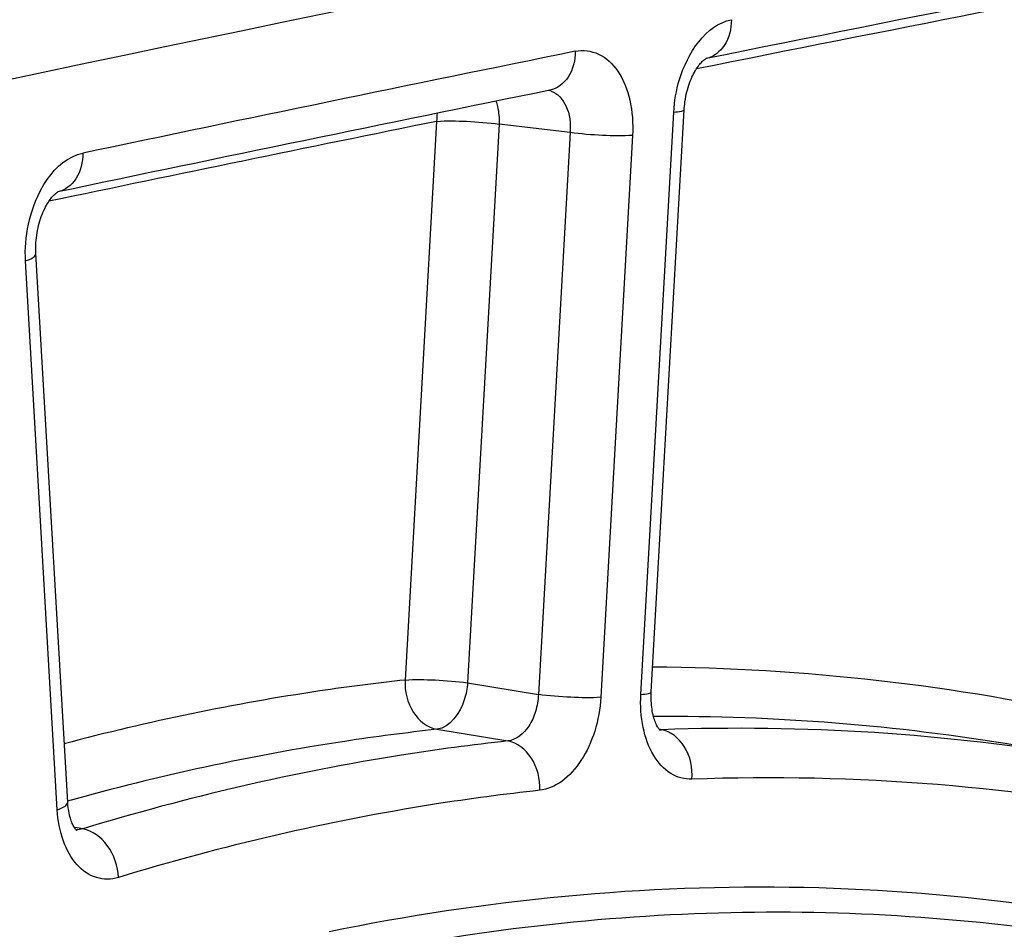
# Model space of a CAD drawing. Units: millimetres. Extents: x 0 to 594, y 0 to 420.
# Drawn here: x 116 to 121, y 94 to 98 of the extents above; entities that cross this region are included whole.
import ezdxf

# ---------------------------------------------------------------- set-up
doc = ezdxf.new("R2010")
doc.units = ezdxf.units.MM
doc.header["$LTSCALE"] = 32.67
doc.layers.get('0').update_dxf_attribs({"linetype": 'CONTINUOUS'})
doc.layers.add('SOLIDES', color=7, linetype='CONTINUOUS')

msp = doc.modelspace()

# ---------------------------------------------------------------- linework, layer by layer
at = {"color": 7, "linetype": 'CONTINUOUS'}
msp.add_arc((189.215711, -251.729393), 357.078684, 100.6368908, 102.89785143, dxfattribs=at)
msp.add_open_spline([(117.787154, 93.474344), (118.350614, 93.590949), (119.490148, 93.72492), (120.635288, 93.642805), (121.192292, 93.548863)], degree=3, knots=[0, 0, 0, 0, 0.50461677, 1, 1, 1, 1], dxfattribs=at)
at = {"layer": 'SOLIDES', "color": 7, "linetype": 'CONTINUOUS'}
for p, q in [((119.392431, 97.482041), (119.392723, 97.482178)), ((119.147932, 94.65532), (119.294594, 97.253993)), ((116.544749, 94.163359), (116.403204, 96.612789))]:
    msp.add_line(p, q, dxfattribs=at)
at = {"layer": 'SOLIDES', "color": 9, "linetype": 'CONTINUOUS'}
for p, q in [((119.101459, 94.644266), (119.24812, 97.242939)), ((118.190438, 97.201869), (118.049714, 94.708422)), ((118.469021, 97.18927), (118.328298, 94.695824)), ((118.785769, 97.151857), (118.469021, 97.18927)), ((118.785769, 97.151857), (118.644224, 94.643836)), ((119.064353, 97.139255), (118.922808, 94.631241)), ((116.498291, 94.129497), (116.356746, 96.578927)), ((118.328298, 94.695824), (118.644224, 94.643836)), ((118.19206, 94.488262), (118.507948, 94.436274)), ((119.188669, 94.486924), (119.183629, 94.487789)), ((119.192848, 94.486207), (119.188669, 94.486924)), ((116.575118, 94.050383), (116.574282, 94.050529)), ((116.586779, 94.048348), (116.575118, 94.050383)), ((116.612081, 94.043932), (116.586779, 94.048348))]:
    msp.add_line(p, q, dxfattribs=at)
at = {"layer": 'SOLIDES', "color": 7, "linetype": 'CONTINUOUS'}
for points in [[(119.294594, 97.253994), (119.294882, 97.258651), (119.295741, 97.26935), (119.296873, 97.280078), (119.298278, 97.2908), (119.29995, 97.301477), (119.301883, 97.312078), (119.30407, 97.322573), (119.306499, 97.332922), (119.309161, 97.343096), (119.312043, 97.353069), (119.315128, 97.362801), (119.318401, 97.372268), (119.321845, 97.381445), (119.325435, 97.390294), (119.329153, 97.398796), (119.332978, 97.406933), (119.33688, 97.414673), (119.340834, 97.422), (119.34482, 97.428907), (119.348807, 97.435378), (119.352768, 97.4414), (119.356682, 97.44698), (119.360532, 97.452123), (119.364292, 97.456831), (119.367938, 97.461106), (119.371449, 97.464955), (119.3748, 97.468386), (119.377963, 97.471404), (119.380911, 97.474017), (119.383617, 97.476238), (119.386053, 97.478082), (119.388181, 97.47956), (119.389973, 97.480694), (119.391402, 97.481513), (119.392431, 97.482041)], [(116.403204, 96.61279), (116.402962, 96.617475), (116.402629, 96.627878), (116.40257, 96.638486), (116.402795, 96.649262), (116.403307, 96.660157), (116.404109, 96.671138), (116.405203, 96.682171), (116.406586, 96.693207), (116.408254, 96.704212), (116.410202, 96.715153), (116.41242, 96.725981), (116.414898, 96.736664), (116.417626, 96.74717), (116.420586, 96.757452), (116.423762, 96.767481), (116.427137, 96.77723), (116.430687, 96.786653), (116.434391, 96.795729), (116.438228, 96.804436), (116.442167, 96.812738), (116.446181, 96.820612), (116.450248, 96.828054), (116.454342, 96.83505), (116.458435, 96.841589), (116.462504, 96.847669), (116.466524, 96.853289), (116.470468, 96.858447), (116.47431, 96.863144), (116.478023, 96.867384), (116.481578, 96.871171), (116.484948, 96.874512), (116.488105, 96.877417), (116.491018, 96.8799), (116.493659, 96.881974), (116.495987, 96.883651), (116.49797, 96.884953), (116.499582, 96.88591), (116.500778, 96.886547), (116.501112, 96.88671)], [(119.183677, 94.487726), (119.181874, 94.490048), (119.179872, 94.492871), (119.177713, 94.496198), (119.175457, 94.499994), (119.173142, 94.504248), (119.170796, 94.508956), (119.168455, 94.514095), (119.166145, 94.519647), (119.163889, 94.525603), (119.161706, 94.531954), (119.159618, 94.538683), (119.157643, 94.545775), (119.155791, 94.553242), (119.154082, 94.561064), (119.152531, 94.569228), (119.151146, 94.577765), (119.149947, 94.586657), (119.148949, 94.59589), (119.148166, 94.605503), (119.147616, 94.615474), (119.14732, 94.625785), (119.147295, 94.636479), (119.147566, 94.64755), (119.147932, 94.655321)], [(119.188016, 94.483117), (119.188142, 94.483027), (119.187987, 94.483152), (119.187436, 94.483636), (119.186512, 94.484532), (119.185243, 94.485887), (119.183677, 94.487726)], [(116.584803, 94.037031), (116.584972, 94.036914), (116.584877, 94.036989), (116.584417, 94.037386), (116.583627, 94.038134), (116.582535, 94.039267), (116.58118, 94.040804), (116.579612, 94.042743), (116.577867, 94.045089), (116.575974, 94.047852), (116.573962, 94.051036), (116.57186, 94.054645), (116.569694, 94.05868), (116.567484, 94.063152), (116.565253, 94.068066), (116.563027, 94.073417), (116.560831, 94.079194), (116.558688, 94.085394), (116.55662, 94.092007), (116.554648, 94.099018), (116.552794, 94.106415), (116.551074, 94.114185), (116.549507, 94.12232), (116.548109, 94.130802), (116.546896, 94.139615), (116.545882, 94.148755), (116.545083, 94.158207), (116.544749, 94.163359)]]:
    msp.add_lwpolyline(points, dxfattribs=at)
for centre, radius, start, end in [((189.882343, -251.246381), 356.318229, 99.86356069, 103.52059373), ((189.346302, -249.4888), 353.952494, 100.49119977, 101.39872381), ((189.956031, -252.534059), 357.058194, 101.51221071, 101.87194385)]:
    msp.add_arc(centre, radius, start, end, dxfattribs=at)
at = {"layer": 'SOLIDES', "color": 9, "linetype": 'CONTINUOUS'}
for centre, radius, start, end in [((188.925841, -250.036402), 354.369727, 100.49290714, 101.32298577), ((190.10924, -252.556383), 357.258194, 101.51221064, 101.87194378), ((118.675078, 97.257561), 0.083645, 71.659848, 79.607743), ((189.430351, -252.547851), 356.931354, 101.51298185, 101.79647777), ((118.434457, 97.201762), 0.24402, 171.401826, 179.974911), ((119.234915, 85.277367), 9.267834, 80.422254, 90.4755191), ((119.189615, 94.564333), 0.078193, 266.515194, 272.370049), ((119.54393, 85.21192), 9.28093, 80.4254861, 92.1679187)]:
    msp.add_arc(centre, radius, start, end, dxfattribs=at)
for points, knots in [([(119.24812, 97.242939), (119.250895, 97.292104), (119.276882, 97.452687), (119.389616, 97.632374), (119.505116, 97.655657)], [0, 0, 0, 0, 0.29475159, 1, 1, 1, 1]), ([(119.505116, 97.655657), (119.505025, 97.616054), (119.489155, 97.540298), (119.425355, 97.489165), (119.392719, 97.482192)], [0, 0, 0, 0, 0.54269091, 1, 1, 1, 1]), ([(118.808805, 97.51456), (118.808749, 97.474778), (118.792829, 97.39862), (118.728329, 97.347592), (118.695511, 97.340907)], [0, 0, 0, 0, 0.5429181, 1, 1, 1, 1]), ([(118.808805, 97.51456), (118.842802, 97.521485), (118.921643, 97.51194), (119.010574, 97.423337), (119.060445, 97.292518), (119.067334, 97.192047), (119.064353, 97.139255)], [0, 0, 0, 0, 0.20137284, 0.42405832, 0.69310664, 1, 1, 1, 1]), ([(118.701397, 97.336958), (118.730776, 97.327224), (118.782395, 97.265335), (118.788642, 97.192058), (118.785769, 97.151857)], [0, 0, 0, 0, 0.43436275, 1, 1, 1, 1]), ([(118.454843, 97.291807), (118.457592, 97.284076), (118.467316, 97.250795), (118.470116, 97.215667), (118.469021, 97.18927)], [0, 0, 0, 0, 0.23696787, 1, 1, 1, 1]), ([(119.24812, 97.242939), (119.259617, 97.243777), (119.274757, 97.24543), (119.289811, 97.249141), (119.294505, 97.252419), (119.294594, 97.253993)], [0, 0, 0, 0, 0.70820247, 0.90311765, 1, 1, 1, 1]), ([(118.190438, 97.201869), (118.234885, 97.205109), (118.328149, 97.203038), (118.421025, 97.196112), (118.469021, 97.18927)], [0, 0, 0, 0, 0.47895545, 1, 1, 1, 1]), ([(119.064353, 97.139255), (119.019905, 97.136015), (118.926642, 97.138086), (118.833766, 97.145011), (118.785769, 97.151854)], [0, 0, 0, 0, 0.47895499, 1, 1, 1, 1]), ([(116.356746, 96.578927), (116.353595, 96.633447), (116.365575, 96.815653), (116.481826, 97.032576), (116.612294, 97.060001)], [0, 0, 0, 0, 0.29059106, 1, 1, 1, 1]), ([(116.612294, 97.060001), (116.61235, 97.020402), (116.596775, 96.944566), (116.532871, 96.893471), (116.500249, 96.886607)], [0, 0, 0, 0, 0.54292707, 1, 1, 1, 1]), ([(116.356746, 96.578927), (116.368953, 96.58309), (116.386732, 96.589156), (116.403604, 96.60588), (116.403204, 96.612789)], [0, 0, 0, 0, 0.65079457, 1, 1, 1, 1]), ([(123.092585, 93.875336), (122.475532, 94.161704), (121.184914, 94.607295), (119.827702, 94.761657), (119.154183, 94.765653)], [0, 0, 0, 0, 0.50248722, 1, 1, 1, 1]), ([(118.049714, 94.708422), (117.922862, 94.694578), (117.411277, 94.628693), (116.904881, 94.523333), (116.529709, 94.423827)], [0, 0, 0, 0, 0.24741708, 1, 1, 1, 1]), ([(118.049714, 94.708422), (118.047646, 94.658367), (118.068744, 94.562078), (118.149911, 94.495362), (118.19206, 94.488262)], [0, 0, 0, 0, 0.5396096, 1, 1, 1, 1]), ([(118.049714, 94.708422), (118.094162, 94.711663), (118.187426, 94.709592), (118.280302, 94.702666), (118.328298, 94.695824)], [0, 0, 0, 0, 0.47895514, 1, 1, 1, 1]), ([(118.328298, 94.695824), (118.326512, 94.670278), (118.312275, 94.588814), (118.251556, 94.495098), (118.19206, 94.488262)], [0, 0, 0, 0, 0.29952427, 1, 1, 1, 1]), ([(119.101459, 94.644266), (119.112955, 94.645104), (119.128095, 94.646756), (119.143149, 94.650467), (119.147843, 94.653745), (119.147932, 94.65532)], [0, 0, 0, 0, 0.70820247, 0.90311765, 1, 1, 1, 1]), ([(118.644224, 94.643836), (118.643124, 94.61826), (118.634426, 94.56836), (118.600137, 94.48836), (118.54578, 94.440176), (118.507948, 94.436274)], [0, 0, 0, 0, 0.29158403, 0.5668163, 1, 1, 1, 1]), ([(118.922808, 94.631241), (118.87836, 94.628), (118.785096, 94.630072), (118.692221, 94.636997), (118.644224, 94.64384)], [0, 0, 0, 0, 0.47895499, 1, 1, 1, 1]), ([(118.922808, 94.631241), (118.919924, 94.58011), (118.902177, 94.48094), (118.843331, 94.350332), (118.759543, 94.253492), (118.685314, 94.219919), (118.650255, 94.216109)], [0, 0, 0, 0, 0.28940865, 0.56277878, 0.80070762, 1, 1, 1, 1]), ([(119.329212, 94.265609), (119.296641, 94.264404), (119.224936, 94.285281), (119.148186, 94.374849), (119.104408, 94.500012), (119.098664, 94.594749), (119.101459, 94.644266)], [0, 0, 0, 0, 0.19961825, 0.42621829, 0.69624789, 1, 1, 1, 1]), ([(118.19206, 94.488262), (118.054519, 94.473251), (117.499318, 94.400727), (116.950389, 94.281362), (116.544501, 94.167791)], [0, 0, 0, 0, 0.24714062, 1, 1, 1, 1]), ([(119.329212, 94.265609), (119.33276, 94.315343), (119.31506, 94.411925), (119.234547, 94.479176), (119.192849, 94.486207)], [0, 0, 0, 0, 0.54110026, 1, 1, 1, 1]), ([(118.507948, 94.436274), (118.349578, 94.419063), (117.709235, 94.333622), (117.07747, 94.185976), (116.612081, 94.043932)], [0, 0, 0, 0, 0.24664247, 1, 1, 1, 1]), ([(118.650255, 94.216109), (118.652333, 94.266163), (118.631256, 94.362454), (118.550094, 94.429174), (118.507948, 94.436274)], [0, 0, 0, 0, 0.53961903, 1, 1, 1, 1]), ([(123.604466, 93.395269), (122.93769, 93.705077), (121.534014, 94.174221), (120.058144, 94.29257), (119.329212, 94.265609)], [0, 0, 0, 0, 0.50198193, 1, 1, 1, 1]), ([(118.650255, 94.216109), (118.493259, 94.199047), (117.858475, 94.114349), (117.232194, 93.967984), (116.770844, 93.827173)], [0, 0, 0, 0, 0.24664246, 1, 1, 1, 1]), ([(116.498291, 94.129497), (116.510499, 94.13366), (116.528277, 94.139726), (116.545149, 94.15645), (116.544749, 94.163359)], [0, 0, 0, 0, 0.65079231, 1, 1, 1, 1]), ([(116.770844, 93.827173), (116.739594, 93.817634), (116.667435, 93.816205), (116.575424, 93.882926), (116.51689, 93.993851), (116.501031, 94.082077), (116.498291, 94.129497)], [0, 0, 0, 0, 0.21022385, 0.4313918, 0.69438088, 1, 1, 1, 1]), ([(116.770844, 93.827173), (116.768715, 93.877584), (116.738258, 93.972176), (116.655369, 94.036671), (116.612082, 94.043932)], [0, 0, 0, 0, 0.53478795, 1, 1, 1, 1]), ([(131.01548, 82.627078), (130.75568, 83.551058), (130.149489, 85.317484), (128.943123, 87.74763), (127.488391, 89.832178), (125.812587, 91.52433), (123.947676, 92.782831), (121.932836, 93.571607), (119.819363, 93.86521), (118.405111, 93.727738), (117.71055, 93.584001)], [0, 0, 0, 0, 0.15126993, 0.29347141, 0.426278, 0.55019883, 0.66671528, 0.7783021, 0.88821484, 1, 1, 1, 1])]:
    msp.add_open_spline(points, degree=3, knots=knots, dxfattribs=at)
msp.add_open_spline([(116.612081, 94.043932), (116.602358, 94.040869), (116.591909, 94.039457), (116.581737, 94.040125)], degree=3, dxfattribs=at)

doc.saveas('drawing.dxf')
